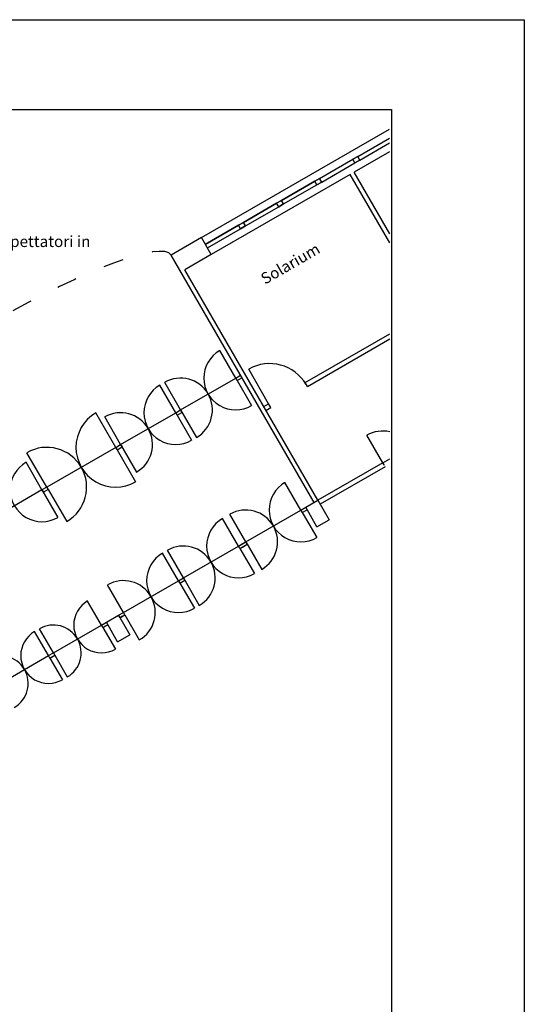
# Model space of a CAD drawing. Extents: x 556.9 to 637.4, y 478.3 to 534.3.
# Drawn here: x 628.5 to 637.4, y 516.7 to 534.3 of the extents above; entities that cross this region are included whole.
import ezdxf

# ---------------------------------------------------------------- set-up
doc = ezdxf.new("R2010")
doc.units = 0
doc.linetypes.add('ACAD_ISO03W100', pattern=[30, 12, -18])
doc.layers.get('0').update_dxf_attribs({"linetype": 'CONTINUOUS'})
doc.layers.get('DEFPOINTS').update_dxf_attribs({"linetype": 'CONTINUOUS'})
for name, color, linetype in [('FINESTRE', 9, 'CONTINUOUS'), ('INVISTA', 8, 'CONTINUOUS'), ('NUOVADIVISIONE', 3, 'CONTINUOUS'), ('PILASTRI', 5, 'CONTINUOUS'), ('SEZIONE', 1, 'CONTINUOUS'), ('TESTOQUOTE', 9, 'CONTINUOUS')]:
    doc.layers.add(name, color=color, linetype=linetype)
doc.styles.get("Standard").update_dxf_attribs({"font": 'stylu.ttf'})

msp = doc.modelspace()

# ---------------------------------------------------------------- linework, layer by layer
msp.add_lwpolyline([(570.76, 532.661), (635.085, 532.661), (635.085, 481.607), (570.76, 481.607)], close=True)
at = {"layer": 'DEFPOINTS'}
for p, q in [((556.889, 534.263), (637.449, 534.263)), ((637.449, 534.263), (637.449, 478.303))]:
    msp.add_line(p, q, dxfattribs=at)
at = {"layer": 'FINESTRE'}
for p, q in [((634.482, 531.826), (635.05, 532.154)), ((634.482, 531.826), (635.05, 532.154)), ((634.482, 531.826), (635.05, 532.154)), ((634.519, 531.761), (635.05, 532.068)), ((633.803, 531.434), (634.395, 531.776)), ((633.841, 531.369), (634.433, 531.711)), ((633.717, 531.384), (633.125, 531.042)), ((633.717, 531.384), (633.125, 531.042)), ((633.717, 531.384), (633.125, 531.042)), ((633.717, 531.384), (633.125, 531.042)), ((633.717, 531.384), (633.125, 531.042)), ((633.717, 531.384), (633.125, 531.042)), ((633.125, 531.042), (633.717, 531.384)), ((633.125, 531.042), (633.717, 531.384)), ((633.125, 531.042), (633.717, 531.384)), ((633.125, 531.042), (633.717, 531.384)), ((633.125, 531.042), (633.717, 531.384)), ((633.125, 531.042), (633.717, 531.384)), ((633.162, 530.978), (633.754, 531.319)), ((633.038, 530.992), (632.447, 530.651)), ((633.038, 530.992), (632.447, 530.651)), ((633.038, 530.992), (632.447, 530.651)), ((633.038, 530.992), (632.447, 530.651)), ((633.038, 530.992), (632.447, 530.651)), ((633.038, 530.992), (632.447, 530.651)), ((632.447, 530.651), (633.038, 530.992)), ((632.447, 530.651), (633.038, 530.992)), ((632.447, 530.651), (633.038, 530.992)), ((632.447, 530.651), (633.038, 530.992)), ((632.447, 530.651), (633.038, 530.992)), ((632.447, 530.651), (633.038, 530.992)), ((632.484, 530.586), (633.076, 530.928)), ((632.36, 530.601), (631.768, 530.259)), ((632.36, 530.601), (631.768, 530.259)), ((632.36, 530.601), (631.768, 530.259)), ((632.36, 530.601), (631.768, 530.259)), ((632.36, 530.601), (631.768, 530.259)), ((632.36, 530.601), (631.768, 530.259)), ((631.768, 530.259), (632.36, 530.601)), ((631.768, 530.259), (632.36, 530.601)), ((631.768, 530.259), (632.36, 530.601)), ((631.768, 530.259), (632.36, 530.601)), ((631.768, 530.259), (632.36, 530.601)), ((631.768, 530.259), (632.36, 530.601)), ((631.806, 530.194), (632.397, 530.536))]:
    msp.add_line(p, q, dxfattribs=at)
at = {"layer": 'INVISTA'}
for p, q in [((631.699, 530.378), (635.05, 532.313)), ((635.051, 531.909), (634.418, 531.543)), ((634.348, 531.503), (631.874, 530.075)), ((632.31, 527.875), (632.026, 528.365)), ((632.896, 527.419), (632.541, 528.034)), ((631.328, 527.308), (632.31, 527.875)), ((632.31, 527.875), (632.593, 527.384)), ((631.242, 527.258), (630.958, 527.749)), ((631.328, 527.308), (631.045, 527.799)), ((631.328, 527.308), (631.612, 526.817)), ((630.173, 526.641), (629.819, 527.255)), ((630.26, 526.691), (629.977, 527.182)), ((630.26, 526.691), (631.242, 527.258)), ((631.242, 527.258), (631.525, 526.767)), ((634.929, 526.365), (634.645, 526.856)), ((630.173, 526.641), (628.947, 525.933)), ((630.26, 526.691), (630.543, 526.201)), ((628.947, 525.933), (628.592, 526.546)), ((630.198, 526.598), (630.528, 526.028)), ((634.929, 526.365), (635.056, 526.439)), ((628.86, 525.883), (628.577, 526.374)), ((633.471, 525.524), (633.187, 526.014)), ((628.86, 525.883), (627.879, 525.316)), ((628.86, 525.883), (629.143, 525.392)), ((628.972, 525.89), (629.301, 525.32)), ((632.489, 524.957), (632.206, 525.448)), ((632.489, 524.957), (633.471, 525.524)), ((633.471, 525.524), (633.754, 525.033)), ((632.359, 524.882), (632.076, 525.373)), ((631.378, 524.315), (632.359, 524.882)), ((632.489, 524.957), (632.773, 524.466)), ((631.291, 524.265), (631.008, 524.756)), ((631.378, 524.315), (631.095, 524.806)), ((632.384, 524.839), (632.643, 524.391)), ((630.31, 523.699), (630.026, 524.189)), ((630.31, 523.699), (631.291, 524.265)), ((630.31, 523.699), (631.291, 524.265)), ((631.291, 524.265), (631.575, 523.774)), ((631.378, 524.315), (631.661, 523.824)), ((629.92, 523.474), (629.673, 523.902)), ((630.335, 523.655), (630.593, 523.208)), ((629.063, 522.979), (629.92, 523.474)), ((628.976, 522.929), (628.729, 523.357)), ((629.063, 522.979), (628.815, 523.407)), ((629.945, 523.43), (630.168, 523.045)), ((628.119, 522.434), (628.976, 522.929)), ((629.088, 522.935), (629.31, 522.55)), ((629.001, 522.885), (629.224, 522.5))]:
    msp.add_line(p, q, dxfattribs=at)
for centre, radius, start, end in [((632.31, 527.875), 0.567, 120, 300), ((632.916, 527.384), 0.75, 30, 120), ((631.328, 527.308), 0.567, 300, 120), ((631.242, 527.258), 0.567, 120, 300), ((630.173, 526.641), 0.708, 120, 300), ((630.26, 526.691), 0.567, 300, 120), ((634.929, 526.365), 0.567, 77.038, 120), ((628.947, 525.933), 0.708, 300, 120), ((628.86, 525.883), 0.567, 120, 300), ((633.471, 525.524), 0.567, 120, 300), ((632.489, 524.957), 0.567, 300, 120), ((632.359, 524.882), 0.567, 120, 300), ((631.378, 524.315), 0.567, 300, 120), ((631.291, 524.265), 0.567, 120, 300), ((630.31, 523.699), 0.567, 300, 120), ((629.92, 523.474), 0.495, 120, 300), ((629.063, 522.979), 0.495, 300, 120), ((628.976, 522.929), 0.495, 120, 300), ((628.119, 522.434), 0.495, 300, 120)]:
    msp.add_arc(centre, radius, start, end, dxfattribs=at)
at = {"layer": 'NUOVADIVISIONE'}
for p, q in [((634.482, 531.826), (634.395, 531.776)), ((634.482, 531.826), (634.395, 531.776)), ((634.482, 531.826), (634.395, 531.776)), ((634.482, 531.826), (634.395, 531.776)), ((634.482, 531.826), (634.395, 531.776)), ((634.482, 531.826), (634.395, 531.776)), ((634.395, 531.776), (634.482, 531.826)), ((634.395, 531.776), (634.482, 531.826)), ((634.395, 531.776), (634.482, 531.826)), ((634.395, 531.776), (634.482, 531.826)), ((634.395, 531.776), (634.482, 531.826)), ((634.395, 531.776), (634.482, 531.826)), ((634.433, 531.711), (634.395, 531.776)), ((634.433, 531.711), (634.395, 531.776)), ((634.433, 531.711), (634.395, 531.776)), ((634.433, 531.711), (634.395, 531.776)), ((634.433, 531.711), (634.395, 531.776)), ((634.433, 531.711), (634.395, 531.776)), ((634.433, 531.711), (634.395, 531.776)), ((634.433, 531.711), (634.395, 531.776)), ((634.433, 531.711), (634.395, 531.776)), ((634.433, 531.711), (634.395, 531.776)), ((634.433, 531.711), (634.395, 531.776)), ((634.433, 531.711), (634.395, 531.776)), ((634.433, 531.711), (634.519, 531.761)), ((634.519, 531.761), (634.433, 531.711)), ((634.519, 531.761), (634.433, 531.711)), ((634.519, 531.761), (634.433, 531.711)), ((634.519, 531.761), (634.433, 531.711)), ((634.519, 531.761), (634.433, 531.711)), ((634.519, 531.761), (634.433, 531.711)), ((634.519, 531.761), (634.482, 531.826)), ((634.519, 531.761), (634.482, 531.826)), ((634.519, 531.761), (634.482, 531.826)), ((634.519, 531.761), (634.482, 531.826)), ((634.519, 531.761), (634.482, 531.826)), ((634.519, 531.761), (634.482, 531.826)), ((634.519, 531.761), (634.482, 531.826)), ((635.052, 530.445), (634.418, 531.543)), ((633.803, 531.434), (633.717, 531.384)), ((633.803, 531.434), (633.717, 531.384)), ((633.803, 531.434), (633.717, 531.384)), ((633.803, 531.434), (633.717, 531.384)), ((633.803, 531.434), (633.717, 531.384)), ((633.803, 531.434), (633.717, 531.384)), ((633.717, 531.384), (633.803, 531.434)), ((633.717, 531.384), (633.803, 531.434)), ((633.717, 531.384), (633.803, 531.434)), ((633.717, 531.384), (633.803, 531.434)), ((633.717, 531.384), (633.803, 531.434)), ((633.717, 531.384), (633.803, 531.434)), ((633.754, 531.319), (633.717, 531.384)), ((633.754, 531.319), (633.717, 531.384)), ((633.754, 531.319), (633.717, 531.384)), ((633.754, 531.319), (633.717, 531.384)), ((633.754, 531.319), (633.717, 531.384)), ((633.754, 531.319), (633.717, 531.384)), ((633.754, 531.319), (633.717, 531.384)), ((633.754, 531.319), (633.841, 531.369)), ((633.841, 531.369), (633.754, 531.319)), ((633.841, 531.369), (633.803, 531.434)), ((633.841, 531.369), (633.803, 531.434)), ((633.841, 531.369), (633.803, 531.434)), ((633.841, 531.369), (633.803, 531.434)), ((633.841, 531.369), (633.803, 531.434)), ((633.841, 531.369), (633.803, 531.434)), ((633.841, 531.369), (633.803, 531.434)), ((635.052, 530.284), (634.348, 531.503)), ((633.125, 531.042), (633.038, 530.992)), ((633.125, 531.042), (633.038, 530.992)), ((633.125, 531.042), (633.038, 530.992)), ((633.125, 531.042), (633.038, 530.992)), ((633.125, 531.042), (633.038, 530.992)), ((633.125, 531.042), (633.038, 530.992)), ((633.038, 530.992), (633.125, 531.042)), ((633.038, 530.992), (633.125, 531.042)), ((633.038, 530.992), (633.125, 531.042)), ((633.038, 530.992), (633.125, 531.042)), ((633.038, 530.992), (633.125, 531.042)), ((633.038, 530.992), (633.125, 531.042)), ((633.076, 530.928), (633.038, 530.992)), ((633.076, 530.928), (633.038, 530.992)), ((633.076, 530.928), (633.038, 530.992)), ((633.076, 530.928), (633.038, 530.992)), ((633.076, 530.928), (633.038, 530.992)), ((633.076, 530.928), (633.038, 530.992)), ((633.076, 530.928), (633.038, 530.992)), ((633.162, 530.978), (633.125, 531.042)), ((633.162, 530.978), (633.125, 531.042)), ((633.162, 530.978), (633.125, 531.042)), ((633.162, 530.978), (633.125, 531.042)), ((633.162, 530.978), (633.125, 531.042)), ((633.162, 530.978), (633.125, 531.042)), ((633.162, 530.978), (633.125, 531.042)), ((633.076, 530.928), (633.162, 530.978)), ((633.162, 530.978), (633.076, 530.928)), ((632.447, 530.651), (632.36, 530.601)), ((632.447, 530.651), (632.36, 530.601)), ((632.447, 530.651), (632.36, 530.601)), ((632.447, 530.651), (632.36, 530.601)), ((632.447, 530.651), (632.36, 530.601)), ((632.447, 530.651), (632.36, 530.601)), ((632.36, 530.601), (632.447, 530.651)), ((632.36, 530.601), (632.447, 530.651)), ((632.36, 530.601), (632.447, 530.651)), ((632.36, 530.601), (632.447, 530.651)), ((632.36, 530.601), (632.447, 530.651)), ((632.36, 530.601), (632.447, 530.651)), ((632.484, 530.586), (632.447, 530.651)), ((632.484, 530.586), (632.447, 530.651)), ((632.484, 530.586), (632.447, 530.651)), ((632.484, 530.586), (632.447, 530.651)), ((632.484, 530.586), (632.447, 530.651)), ((632.484, 530.586), (632.447, 530.651)), ((632.484, 530.586), (632.447, 530.651)), ((632.397, 530.536), (632.36, 530.601)), ((632.397, 530.536), (632.36, 530.601)), ((632.397, 530.536), (632.36, 530.601)), ((632.397, 530.536), (632.36, 530.601)), ((632.397, 530.536), (632.36, 530.601)), ((632.397, 530.536), (632.36, 530.601)), ((632.397, 530.536), (632.36, 530.601)), ((632.397, 530.536), (632.484, 530.586)), ((632.484, 530.586), (632.397, 530.536)), ((631.699, 530.378), (631.16, 530.067)), ((631.874, 530.075), (631.699, 530.378)), ((633.705, 525.659), (631.16, 530.067)), ((631.874, 530.075), (631.404, 529.803)), ((633.774, 525.699), (631.404, 529.803)), ((633.546, 527.794), (635.054, 528.665)), ((633.586, 527.725), (635.054, 528.573)), ((633.586, 527.725), (633.546, 527.794)), ((632.809, 527.369), (632.896, 527.419)), ((632.809, 527.369), (632.896, 527.419)), ((632.849, 527.3), (632.936, 527.35)), ((632.936, 527.35), (632.896, 527.419)), ((634.929, 526.365), (633.774, 525.699)), ((634.969, 526.296), (633.814, 525.629))]:
    msp.add_line(p, q, dxfattribs=at)
at = {"layer": 'NUOVADIVISIONE', "linetype": 'ACAD_ISO03W100', "ltscale": 0.03}
msp.add_ellipse((628.323, 528.429), major_axis=(-2.836, -1.637), ratio=0.168223, start_param=3.141593, end_param=6.283185, dxfattribs=at)
at = {"layer": 'PILASTRI'}
for p, q in [((633.557, 525.574), (633.774, 525.699)), ((633.757, 525.227), (633.557, 525.574)), ((633.774, 525.699), (633.974, 525.352)), ((633.757, 525.227), (633.974, 525.352)), ((630.007, 523.524), (630.223, 523.649)), ((630.223, 523.649), (630.423, 523.302)), ((630.207, 523.177), (630.007, 523.524)), ((630.207, 523.177), (630.423, 523.302))]:
    msp.add_line(p, q, dxfattribs=at)
at = {"layer": 'SEZIONE'}
for p, q in [((632.31, 527.875), (632.396, 527.925)), ((632.31, 527.875), (632.396, 527.925)), ((632.335, 527.831), (632.421, 527.881)), ((632.335, 527.831), (632.421, 527.881)), ((631.242, 527.258), (631.328, 527.308)), ((631.242, 527.258), (631.328, 527.308)), ((631.267, 527.215), (631.353, 527.265)), ((631.267, 527.215), (631.353, 527.265)), ((630.173, 526.641), (630.26, 526.691)), ((630.173, 526.641), (630.26, 526.691)), ((630.198, 526.598), (630.285, 526.648)), ((630.198, 526.598), (630.285, 526.648)), ((628.947, 525.933), (628.86, 525.883)), ((628.947, 525.933), (628.86, 525.883)), ((628.972, 525.89), (628.885, 525.84)), ((628.972, 525.89), (628.885, 525.84)), ((633.471, 525.524), (633.557, 525.574)), ((633.471, 525.524), (633.557, 525.574)), ((633.471, 525.524), (633.557, 525.574)), ((633.471, 525.524), (633.557, 525.574)), ((633.496, 525.48), (633.582, 525.53)), ((633.496, 525.48), (633.582, 525.53)), ((633.496, 525.48), (633.582, 525.53)), ((633.496, 525.48), (633.582, 525.53)), ((632.359, 524.882), (632.489, 524.957)), ((632.384, 524.839), (632.514, 524.914)), ((632.403, 524.907), (632.489, 524.957)), ((632.403, 524.907), (632.489, 524.957)), ((632.403, 524.907), (632.489, 524.957)), ((632.428, 524.864), (632.514, 524.914)), ((632.428, 524.864), (632.514, 524.914)), ((632.428, 524.864), (632.514, 524.914)), ((631.291, 524.265), (631.378, 524.315)), ((631.291, 524.265), (631.378, 524.315)), ((631.291, 524.265), (631.378, 524.315)), ((631.291, 524.265), (631.378, 524.315)), ((631.316, 524.222), (631.403, 524.272)), ((631.316, 524.222), (631.403, 524.272)), ((631.316, 524.222), (631.403, 524.272)), ((631.316, 524.222), (631.403, 524.272)), ((630.223, 523.649), (630.31, 523.699)), ((630.248, 523.605), (630.335, 523.655)), ((630.248, 523.605), (630.335, 523.655)), ((630.335, 523.655), (630.31, 523.699)), ((629.92, 523.474), (630.007, 523.524)), ((629.945, 523.43), (630.032, 523.48)), ((629.945, 523.43), (630.032, 523.48)), ((630.007, 523.524), (630.032, 523.48)), ((628.976, 522.929), (629.063, 522.979)), ((628.976, 522.929), (629.063, 522.979)), ((629.001, 522.885), (629.088, 522.935)), ((629.001, 522.885), (629.088, 522.935)), ((629.001, 522.885), (629.088, 522.935)), ((629.001, 522.885), (629.088, 522.935)), ((629.063, 522.979), (629.088, 522.935))]:
    msp.add_line(p, q, dxfattribs=at)
for points in [[(632.335, 527.831), (632.31, 527.875)], [(632.335, 527.831), (632.31, 527.875)], [(632.31, 527.875), (632.335, 527.831)], [(632.335, 527.831), (632.31, 527.875)], [(632.396, 527.925), (632.421, 527.881)], [(632.396, 527.925), (632.421, 527.881)], [(632.396, 527.925), (632.421, 527.881)], [(632.396, 527.925), (632.421, 527.881)], [(632.421, 527.881), (632.396, 527.925)], [(632.396, 527.925), (632.421, 527.881)], [(631.328, 527.308), (631.353, 527.265)], [(631.328, 527.308), (631.353, 527.265)], [(631.328, 527.308), (631.353, 527.265)], [(631.328, 527.308), (631.353, 527.265)], [(631.353, 527.265), (631.328, 527.308)], [(631.328, 527.308), (631.353, 527.265)], [(631.328, 527.308), (631.353, 527.265)], [(631.328, 527.308), (631.353, 527.265)], [(631.267, 527.215), (631.242, 527.258)], [(631.267, 527.215), (631.242, 527.258)], [(631.242, 527.258), (631.267, 527.215)], [(631.267, 527.215), (631.242, 527.258)], [(630.198, 526.598), (630.173, 526.641)], [(630.198, 526.598), (630.173, 526.641)], [(630.173, 526.641), (630.198, 526.598)], [(630.198, 526.598), (630.173, 526.641)], [(630.26, 526.691), (630.285, 526.648)], [(630.26, 526.691), (630.285, 526.648)], [(630.26, 526.691), (630.285, 526.648)], [(630.26, 526.691), (630.285, 526.648)], [(630.285, 526.648), (630.26, 526.691)], [(630.26, 526.691), (630.285, 526.648)], [(630.26, 526.691), (630.285, 526.648)], [(630.26, 526.691), (630.285, 526.648)], [(634.929, 526.365), (634.954, 526.322)], [(634.929, 526.365), (634.954, 526.322)], [(634.929, 526.365), (634.954, 526.322)], [(634.929, 526.365), (634.954, 526.322)], [(634.954, 526.322), (634.929, 526.365)], [(634.929, 526.365), (634.954, 526.322)], [(634.929, 526.365), (634.954, 526.322)], [(634.929, 526.365), (634.954, 526.322)], [(628.972, 525.89), (628.947, 525.933)], [(628.972, 525.89), (628.947, 525.933)], [(628.947, 525.933), (628.972, 525.89)], [(628.972, 525.89), (628.947, 525.933)], [(628.86, 525.883), (628.885, 525.84)], [(628.86, 525.883), (628.885, 525.84)], [(628.86, 525.883), (628.885, 525.84)], [(628.86, 525.883), (628.885, 525.84)], [(628.885, 525.84), (628.86, 525.883)], [(628.86, 525.883), (628.885, 525.84)], [(628.86, 525.883), (628.885, 525.84)], [(628.86, 525.883), (628.885, 525.84)], [(633.557, 525.574), (633.582, 525.53)], [(633.557, 525.574), (633.582, 525.53)], [(633.557, 525.574), (633.582, 525.53)], [(633.557, 525.574), (633.582, 525.53)], [(633.582, 525.53), (633.557, 525.574)], [(633.557, 525.574), (633.582, 525.53)], [(633.557, 525.574), (633.582, 525.53)], [(633.557, 525.574), (633.582, 525.53)], [(633.557, 525.574), (633.582, 525.53)], [(633.557, 525.574), (633.582, 525.53)], [(633.582, 525.53), (633.557, 525.574)], [(633.557, 525.574), (633.582, 525.53)], [(633.496, 525.48), (633.471, 525.524)], [(633.496, 525.48), (633.471, 525.524)], [(633.471, 525.524), (633.496, 525.48)], [(633.496, 525.48), (633.471, 525.524)], [(633.496, 525.48), (633.471, 525.524)], [(633.496, 525.48), (633.471, 525.524)], [(633.471, 525.524), (633.496, 525.48)], [(633.496, 525.48), (633.471, 525.524)], [(632.384, 524.839), (632.359, 524.882)], [(632.489, 524.957), (632.514, 524.914)], [(632.489, 524.957), (632.514, 524.914)], [(632.489, 524.957), (632.514, 524.914)], [(632.489, 524.957), (632.514, 524.914)], [(632.514, 524.914), (632.489, 524.957)], [(632.489, 524.957), (632.514, 524.914)], [(632.489, 524.957), (632.514, 524.914)], [(632.489, 524.957), (632.514, 524.914)], [(632.489, 524.957), (632.514, 524.914)], [(632.489, 524.957), (632.514, 524.914)], [(632.489, 524.957), (632.514, 524.914)], [(632.489, 524.957), (632.514, 524.914)], [(632.514, 524.914), (632.489, 524.957)], [(632.489, 524.957), (632.514, 524.914)], [(632.489, 524.957), (632.514, 524.914)], [(632.489, 524.957), (632.514, 524.914)], [(631.316, 524.222), (631.291, 524.265)], [(631.316, 524.222), (631.291, 524.265)], [(631.291, 524.265), (631.316, 524.222)], [(631.316, 524.222), (631.291, 524.265)], [(631.316, 524.222), (631.291, 524.265)], [(631.316, 524.222), (631.291, 524.265)], [(631.291, 524.265), (631.316, 524.222)], [(631.316, 524.222), (631.291, 524.265)], [(631.378, 524.315), (631.403, 524.272)], [(631.378, 524.315), (631.403, 524.272)], [(631.378, 524.315), (631.403, 524.272)], [(631.378, 524.315), (631.403, 524.272)], [(631.403, 524.272), (631.378, 524.315)], [(631.378, 524.315), (631.403, 524.272)], [(631.378, 524.315), (631.403, 524.272)], [(631.378, 524.315), (631.403, 524.272)], [(631.378, 524.315), (631.403, 524.272)], [(631.378, 524.315), (631.403, 524.272)], [(631.378, 524.315), (631.403, 524.272)], [(631.378, 524.315), (631.403, 524.272)], [(631.403, 524.272), (631.378, 524.315)], [(631.378, 524.315), (631.403, 524.272)], [(631.378, 524.315), (631.403, 524.272)], [(631.378, 524.315), (631.403, 524.272)], [(630.248, 523.605), (630.223, 523.649)], [(630.248, 523.605), (630.223, 523.649)], [(630.291, 523.63), (630.248, 523.605)], [(630.291, 523.63), (630.248, 523.605)], [(630.291, 523.63), (630.248, 523.605)], [(630.291, 523.63), (630.248, 523.605)], [(630.248, 523.605), (630.291, 523.63)], [(629.945, 523.43), (629.92, 523.474)], [(629.945, 523.43), (629.92, 523.474)], [(629.988, 523.455), (629.945, 523.43)], [(629.988, 523.455), (629.945, 523.43)], [(629.988, 523.455), (629.945, 523.43)], [(629.988, 523.455), (629.945, 523.43)], [(629.945, 523.43), (629.988, 523.455)], [(630.007, 523.524), (630.032, 523.48)], [(630.007, 523.524), (630.032, 523.48)], [(630.007, 523.524), (630.032, 523.48)], [(630.007, 523.524), (630.032, 523.48)], [(629.001, 522.885), (628.976, 522.929)], [(629.001, 522.885), (628.976, 522.929)], [(629.001, 522.885), (628.976, 522.929)], [(629.001, 522.885), (628.976, 522.929)], [(629.063, 522.979), (629.088, 522.935)], [(629.063, 522.979), (629.088, 522.935)], [(629.063, 522.979), (629.088, 522.935)], [(629.063, 522.979), (629.088, 522.935)], [(629.044, 522.91), (629.001, 522.885)], [(629.044, 522.91), (629.001, 522.885)], [(629.044, 522.91), (629.001, 522.885)], [(629.044, 522.91), (629.001, 522.885)], [(629.001, 522.885), (629.044, 522.91)], [(629.044, 522.91), (629.001, 522.885)], [(629.044, 522.91), (629.001, 522.885)], [(629.044, 522.91), (629.001, 522.885)], [(629.044, 522.91), (629.001, 522.885)], [(629.001, 522.885), (629.044, 522.91)]]:
    msp.add_lwpolyline(points, dxfattribs=at)

# ---------------------------------------------------------------- texts
at = {"layer": 'TESTOQUOTE', "insert": (625.278, 530.411), "char_height": 0.2, "width": 4.65103, "attachment_point": 1}
msp.add_mtext('Ingresso riservato agli Spettatori in caso di competizioni', dxfattribs=at)
at = {"layer": 'TESTOQUOTE', "insert": (632.731, 529.712), "char_height": 0.2, "width": 1.5657, "attachment_point": 1, "rotation": 30}
msp.add_mtext('Solarium', dxfattribs=at)

doc.saveas('drawing.dxf')
